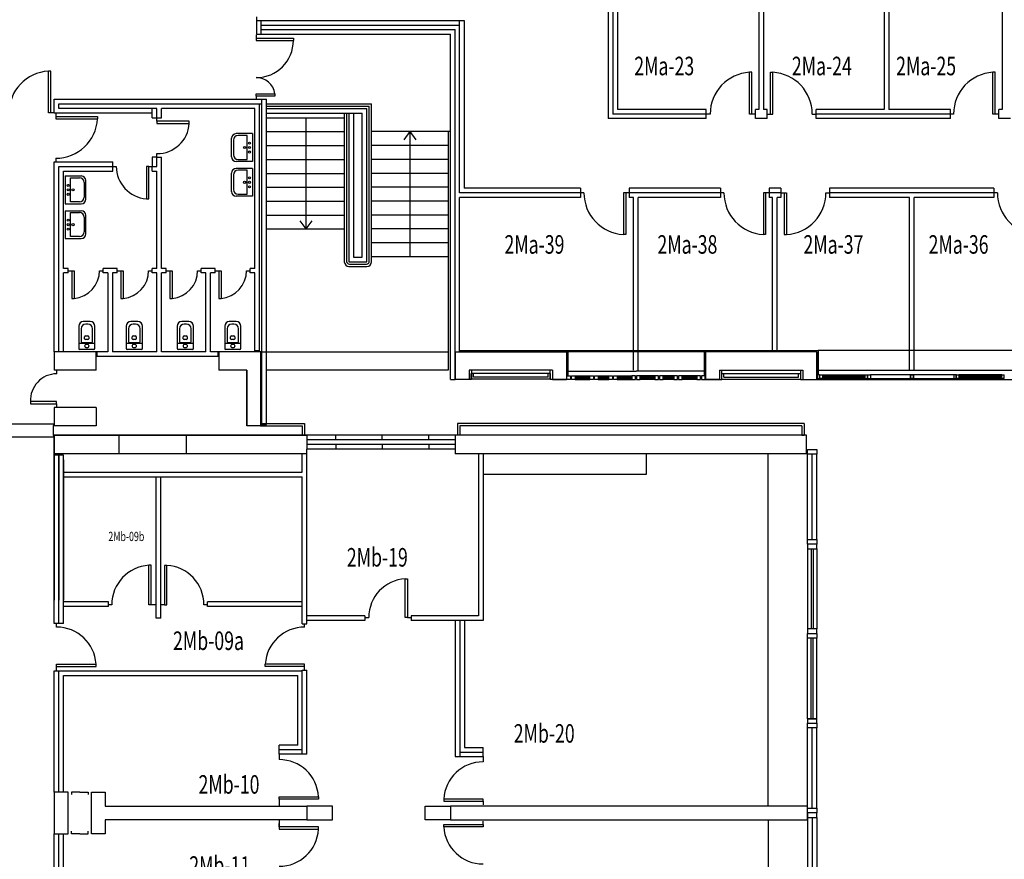
# Model space of a CAD drawing. Extents: x 10 to 199, y 10 to 130.
# Drawn here: x 29 to 50, y 90 to 108 of the extents above; entities that cross this region are included whole.
import ezdxf

# ---------------------------------------------------------------- set-up
doc = ezdxf.new("R2010")
doc.units = 0
doc.header["$LTSCALE"] = 0.6
doc.header["$MEASUREMENT"] = 0
doc.layers.get('0').update_dxf_attribs({"linetype": 'CONTINUOUS'})
for name, color, linetype in [('CODIFICA-LOCALI', 7, 'CONTINUOUS'), ('PORTE', 1, 'CONTINUOUS'), ('TRAMEZZI', 7, 'CONTINUOUS')]:
    doc.layers.add(name, color=color, linetype=linetype)
doc.styles.get("Standard").update_dxf_attribs({"font": 'ROMANS.SHX', "width": 0.7})

msp = doc.modelspace()

# ---------------------------------------------------------------- linework, layer by layer
at = {"color": 7, "linetype": 'Continuous'}
for p, q in [((38.294, 104.03), (38.294, 107.75)), ((38.394, 107.75), (38.394, 104.13)), ((38.194, 100), (38.194, 107.55)), ((38.094, 100), (38.094, 107.45)), ((29.55, 106.05), (34.125, 106.05)), ((29.55, 105.75), (29.55, 106.05)), ((34.025, 99.03), (34.025, 106.05)), ((34.125, 99.03), (34.125, 106.05)), ((29.65, 105.95), (34.025, 105.95)), ((29.65, 105.85), (29.65, 105.95)), ((31.762, 105.85), (29.65, 105.85)), ((31.662, 105.65), (31.662, 105.85)), ((31.762, 105.65), (31.762, 105.85)), ((33.875, 105.85), (31.862, 105.85)), ((31.862, 105.65), (31.862, 105.85)), ((33.875, 102.4), (33.875, 105.85)), ((33.975, 100.62), (33.975, 105.95)), ((34.125, 105.9), (36.344, 105.9)), ((34.125, 105.85), (36.294, 105.85)), ((34.135, 105.95), (36.394, 105.95)), ((36.294, 102.541), (36.294, 105.85)), ((36.344, 102.551), (36.344, 105.9)), ((36.394, 102.541), (36.394, 105.95)), ((31.662, 105.75), (29.55, 105.75)), ((29.581, 105.75), (29.581, 105.675)), ((29.581, 105.675), (30.481, 105.675)), ((29.581, 105.675), (29.581, 105.625)), ((29.581, 105.625), (30.481, 105.625)), ((30.481, 105.675), (30.481, 105.625)), ((31.662, 105.65), (31.862, 105.65)), ((31.762, 105.575), (31.762, 105.65)), ((31.762, 105.575), (31.762, 105.525)), ((32.462, 105.575), (31.762, 105.575)), ((32.462, 105.525), (32.462, 105.575)), ((34.125, 105.75), (36.194, 105.75)), ((34.125, 105.65), (35.806, 105.65)), ((34.981, 103.251), (34.981, 105.65)), ((35.806, 105.75), (35.806, 102.541)), ((35.856, 105.75), (35.856, 102.551)), ((35.906, 105.75), (35.906, 102.541)), ((36.006, 105.75), (36.006, 102.641)), ((36.194, 102.641), (36.194, 105.75)), ((31.762, 105.525), (32.462, 105.525)), ((34.125, 105.35), (35.806, 105.35)), ((38.094, 105.35), (36.394, 105.35)), ((37.219, 105.35), (37.089, 105.176)), ((37.219, 105.35), (37.35, 105.176)), ((37.219, 105.35), (37.219, 102.65)), ((38.044, 105.35), (38.044, 100.2)), ((34.125, 105.05), (35.806, 105.05)), ((38.044, 105.05), (36.394, 105.05)), ((29.581, 104.775), (29.581, 104.7)), ((31.764, 104.8), (31.661, 104.8)), ((31.661, 104.8), (31.661, 104.601)), ((31.762, 104.8), (31.762, 104.875)), ((31.764, 104.8), (31.862, 104.8)), ((31.764, 104.6), (31.764, 104.8)), ((31.862, 102.4), (31.862, 104.8)), ((34.125, 104.75), (35.806, 104.75)), ((38.044, 104.75), (36.394, 104.75)), ((29.55, 100.6), (29.55, 104.7)), ((29.55, 104.7), (30.812, 104.7)), ((29.65, 100.6), (29.65, 104.6)), ((29.65, 104.6), (30.812, 104.6)), ((30.812, 104.5), (30.812, 104.7)), ((30.812, 104.6), (30.887, 104.6)), ((31.587, 104.6), (31.537, 104.6)), ((31.537, 104.6), (31.537, 103.9)), ((31.587, 103.9), (31.587, 104.6)), ((31.587, 104.6), (31.662, 104.6)), ((31.662, 104.5), (31.662, 104.6)), ((31.662, 104.6), (31.764, 104.6)), ((29.75, 102.4), (29.75, 104.5)), ((29.75, 104.5), (30.812, 104.5)), ((31.662, 104.5), (31.762, 104.5)), ((31.762, 102.4), (31.762, 104.5)), ((34.125, 104.45), (35.806, 104.45)), ((38.044, 104.45), (36.394, 104.45)), ((34.125, 104.15), (35.806, 104.15)), ((38.044, 104.15), (36.394, 104.15)), ((31.537, 103.9), (31.587, 103.9)), ((38.294, 100.6), (38.294, 103.93)), ((34.125, 103.85), (35.806, 103.85)), ((38.044, 103.85), (36.394, 103.85)), ((34.125, 103.55), (35.806, 103.55)), ((38.044, 103.55), (36.394, 103.55)), ((34.125, 103.25), (35.806, 103.25)), ((34.981, 103.251), (34.85, 103.425)), ((34.981, 103.251), (35.111, 103.425)), ((38.044, 103.25), (36.394, 103.25)), ((38.044, 102.95), (36.394, 102.95)), ((36.006, 102.641), (36.194, 102.641)), ((38.044, 102.65), (36.394, 102.65)), ((29.85, 102.4), (29.75, 102.4)), ((29.85, 102.3), (29.85, 102.4)), ((30.909, 102.4), (30.6, 102.4)), ((30.6, 102.3), (30.6, 102.4)), ((30.909, 102.3), (30.909, 102.4)), ((31.662, 102.3), (31.662, 102.4)), ((31.762, 102.4), (31.662, 102.4)), ((31.966, 102.4), (31.862, 102.4)), ((31.966, 102.3), (31.966, 102.4)), ((33.022, 102.4), (32.716, 102.4)), ((32.716, 102.3), (32.716, 102.4)), ((33.022, 102.3), (33.022, 102.4)), ((33.875, 102.4), (33.772, 102.4)), ((33.772, 102.3), (33.772, 102.4)), ((35.906, 102.541), (36.294, 102.541)), ((35.906, 102.441), (36.294, 102.441)), ((35.916, 102.491), (36.284, 102.491)), ((29.85, 102.3), (29.75, 102.3)), ((29.75, 100.6), (29.75, 102.3)), ((29.85, 102.35), (29.925, 102.35)), ((29.925, 102.35), (29.925, 101.75)), ((29.925, 102.35), (29.975, 102.35)), ((29.975, 102.35), (29.975, 101.75)), ((30.525, 102.35), (30.6, 102.35)), ((30.704, 102.3), (30.6, 102.3)), ((30.704, 102.3), (30.704, 100.6)), ((30.909, 102.3), (30.804, 102.3)), ((30.804, 102.3), (30.804, 100.6)), ((30.909, 102.35), (30.984, 102.35)), ((30.984, 102.35), (30.984, 101.75)), ((30.984, 102.35), (31.034, 102.35)), ((31.034, 102.35), (31.034, 101.75)), ((31.584, 102.35), (31.659, 102.35)), ((31.762, 102.3), (31.662, 102.3)), ((31.762, 100.6), (31.762, 102.3)), ((31.862, 100.6), (31.862, 102.3)), ((31.966, 102.3), (31.862, 102.3)), ((31.966, 102.35), (32.041, 102.35)), ((32.041, 102.35), (32.091, 102.35)), ((32.041, 102.35), (32.041, 101.75)), ((32.091, 102.35), (32.091, 101.75)), ((32.641, 102.35), (32.716, 102.35)), ((32.819, 102.3), (32.716, 102.3)), ((32.819, 100.6), (32.819, 102.3)), ((32.919, 100.6), (32.919, 102.3)), ((33.022, 102.3), (32.919, 102.3)), ((33.022, 102.35), (33.097, 102.35)), ((33.097, 102.35), (33.097, 101.75)), ((33.097, 102.35), (33.147, 102.35)), ((33.147, 102.35), (33.147, 101.75)), ((33.697, 102.35), (33.772, 102.35)), ((33.875, 102.3), (33.772, 102.3)), ((33.875, 100.6), (33.875, 102.3)), ((29.925, 101.75), (29.975, 101.75)), ((30.984, 101.75), (31.034, 101.75)), ((32.041, 101.75), (32.091, 101.75)), ((33.097, 101.75), (33.147, 101.75)), ((30.45, 100.6), (29.55, 100.6)), ((29.55, 100.6), (29.55, 100.2)), ((30.45, 100.2), (30.45, 100.6)), ((30.704, 100.6), (30.45, 100.6)), ((33.1, 100.5), (30.45, 100.5)), ((30.47, 100.6), (30.47, 100.5)), ((31.762, 100.6), (30.804, 100.6)), ((32.819, 100.6), (31.862, 100.6)), ((33.08, 100.6), (32.919, 100.6)), ((34, 100.6), (33.08, 100.6)), ((33.08, 100.6), (33.08, 100.5)), ((33.1, 100.6), (33.1, 100.2)), ((33.975, 100.62), (33.875, 100.62)), ((34, 100.6), (34, 99)), ((34, 100.6), (38.044, 100.6)), ((38.2, 100.6), (40.6, 100.6)), ((38.2, 100.6), (38.2, 100)), ((38.294, 100.63), (46.03, 100.63)), ((40.6, 100.6), (40.6, 100)), ((40.63, 100.63), (40.63, 100.08)), ((43.57, 100.63), (43.57, 100.08)), ((43.6, 100.6), (43.6, 100)), ((46, 100.6), (43.6, 100.6)), ((46, 100.6), (46, 100)), ((46.03, 100.63), (46.03, 100.105)), ((53.896, 100.63), (46.03, 100.63)), ((30.45, 100.2), (29.55, 100.2)), ((29.6, 100.202), (29.6, 100.127)), ((33.7, 100.2), (33.1, 100.2)), ((33.7, 100.2), (33.7, 99)), ((38.044, 100.2), (34.125, 100.2)), ((40.3, 100.2), (38.5, 100.2)), ((38.5, 100.2), (38.5, 100)), ((40.254, 100.129), (38.546, 100.129)), ((40.3, 100.2), (40.3, 100)), ((40.6, 100.18), (42.1, 100.18)), ((40.609, 100), (40.609, 100.08)), ((40.609, 100.08), (40.689, 100.08)), ((40.689, 100.08), (40.689, 100)), ((40.709, 100), (40.709, 100.08)), ((40.709, 100.08), (40.789, 100.08)), ((40.789, 100.08), (41.103, 100.08)), ((40.789, 100.08), (40.789, 100)), ((40.789, 100.05), (41.103, 100.05)), ((41.103, 100), (41.103, 100.08)), ((41.103, 100.08), (41.183, 100.08)), ((41.183, 100.08), (41.183, 100)), ((41.203, 100), (41.203, 100.08)), ((41.203, 100.08), (41.283, 100.08)), ((41.283, 100.08), (41.513, 100.08)), ((41.283, 100.08), (41.283, 100)), ((41.283, 100.05), (41.513, 100.05)), ((41.513, 100), (41.513, 100.08)), ((41.513, 100.08), (41.593, 100.08)), ((41.593, 100.08), (41.593, 100)), ((41.613, 100), (41.613, 100.08)), ((41.613, 100.08), (41.693, 100.08)), ((41.693, 100.08), (42.01, 100.08)), ((41.693, 100.08), (41.693, 100)), ((41.693, 100.05), (42.01, 100.05)), ((42.01, 100.08), (42.01, 100)), ((42.09, 100.08), (42.01, 100.08)), ((42.09, 100), (42.09, 100.08)), ((43.6, 100.18), (42.1, 100.18)), ((42.11, 100.08), (42.11, 100)), ((42.19, 100.08), (42.11, 100.08)), ((42.507, 100.08), (42.19, 100.08)), ((42.19, 100), (42.19, 100.08)), ((42.507, 100.05), (42.19, 100.05)), ((42.507, 100.08), (42.507, 100)), ((42.587, 100.08), (42.507, 100.08)), ((42.587, 100), (42.587, 100.08)), ((42.607, 100.08), (42.607, 100)), ((42.687, 100.08), (42.607, 100.08)), ((42.917, 100.08), (42.687, 100.08)), ((42.687, 100), (42.687, 100.08)), ((42.917, 100.05), (42.687, 100.05)), ((42.917, 100.08), (42.917, 100)), ((42.997, 100.08), (42.917, 100.08)), ((42.997, 100), (42.997, 100.08)), ((43.017, 100.08), (43.017, 100)), ((43.097, 100.08), (43.017, 100.08)), ((43.411, 100.08), (43.097, 100.08)), ((43.097, 100), (43.097, 100.08)), ((43.411, 100.05), (43.097, 100.05)), ((43.411, 100.08), (43.411, 100)), ((43.491, 100.08), (43.411, 100.08)), ((43.491, 100), (43.491, 100.08)), ((43.511, 100.08), (43.511, 100)), ((43.591, 100.08), (43.511, 100.08)), ((43.591, 100), (43.591, 100.08)), ((43.9, 100.2), (43.9, 100)), ((43.9, 100.2), (45.7, 100.2)), ((43.947, 100.129), (45.655, 100.129)), ((45.7, 100.2), (45.7, 100)), ((46.007, 100.105), (46, 100.105)), ((46.007, 100.105), (46.007, 100.025)), ((46.06, 100.105), (46.007, 100.105)), ((46.03, 100.2), (53.896, 100.2)), ((46.06, 100.025), (46.06, 100.105)), ((46.067, 100.025), (46.067, 100.105)), ((46.067, 100.105), (46.12, 100.105)), ((46.12, 100.105), (47.042, 100.105)), ((46.12, 100.105), (46.12, 100.025)), ((46.12, 100.075), (47.042, 100.075)), ((46.12, 100.055), (47.042, 100.055)), ((47.041, 100.025), (47.041, 100.105)), ((47.042, 100.105), (47.095, 100.105)), ((47.095, 100.025), (47.095, 100.105)), ((47.102, 100.025), (47.102, 100.105)), ((47.102, 100.105), (47.155, 100.105)), ((48.024, 100.105), (47.155, 100.105)), ((47.155, 100.105), (47.155, 100.025)), ((48.024, 100.025), (48.024, 100.105)), ((48.024, 100.105), (48.084, 100.105)), ((48.024, 100.105), (48.024, 100.025)), ((48.084, 100.105), (48.024, 100.105)), ((48.953, 100.105), (48.084, 100.105)), ((48.084, 100.105), (48.084, 100.025)), ((48.084, 100.025), (48.084, 100.105)), ((48.953, 100.105), (48.953, 100.025)), ((49.013, 100.105), (48.953, 100.105)), ((49.006, 100.025), (49.006, 100.105)), ((49.006, 100.105), (49.066, 100.105)), ((49.013, 100.025), (49.013, 100.105)), ((49.988, 100.105), (49.066, 100.105)), ((49.066, 100.105), (49.066, 100.025)), ((49.988, 100.075), (49.066, 100.075)), ((49.988, 100.055), (49.066, 100.055)), ((49.988, 100.025), (49.988, 100.105)), ((49.988, 100.105), (50.041, 100.105)), ((50.041, 100.025), (50.041, 100.105)), ((38.094, 100), (38.194, 100)), ((38.5, 100), (38.2, 100)), ((40.254, 100.009), (38.546, 100.009)), ((40.204, 100.049), (38.596, 100.049)), ((40.3, 100), (40.6, 100)), ((40.689, 100), (40.609, 100)), ((40.789, 100), (40.709, 100)), ((40.789, 100.03), (41.103, 100.03)), ((40.789, 100), (41.103, 100)), ((41.183, 100), (41.103, 100)), ((41.283, 100), (41.203, 100)), ((41.283, 100.03), (41.513, 100.03)), ((41.283, 100), (41.513, 100)), ((41.593, 100), (41.513, 100)), ((41.693, 100), (41.613, 100)), ((41.693, 100.03), (42.01, 100.03)), ((41.693, 100), (42.01, 100)), ((42.01, 100), (42.09, 100)), ((42.11, 100), (42.19, 100)), ((42.507, 100.03), (42.19, 100.03)), ((42.507, 100), (42.19, 100)), ((42.507, 100), (42.587, 100)), ((42.607, 100), (42.687, 100)), ((42.917, 100.03), (42.687, 100.03)), ((42.917, 100), (42.687, 100)), ((42.917, 100), (42.997, 100)), ((43.017, 100), (43.097, 100)), ((43.411, 100.03), (43.097, 100.03)), ((43.411, 100), (43.097, 100)), ((43.411, 100), (43.491, 100)), ((43.511, 100), (43.591, 100)), ((43.9, 100), (43.6, 100)), ((43.947, 100.009), (45.655, 100.009)), ((43.997, 100.049), (45.605, 100.049)), ((45.7, 100), (46, 100)), ((46, 100), (56.2, 100)), ((46.007, 100.025), (46.06, 100.025)), ((46.12, 100.025), (46.067, 100.025)), ((46.12, 100.025), (47.042, 100.025)), ((47.042, 100.025), (47.095, 100.025)), ((47.102, 100.025), (47.155, 100.025)), ((47.155, 100.025), (48.024, 100.025)), ((48.084, 100.025), (48.024, 100.025)), ((48.024, 100.025), (48.084, 100.025)), ((48.084, 100.025), (48.953, 100.025)), ((48.953, 100.025), (49.013, 100.025)), ((49.066, 100.025), (49.006, 100.025)), ((49.988, 100.025), (49.066, 100.025)), ((50.041, 100.025), (49.988, 100.025)), ((29.034, 99.525), (29.034, 99.475)), ((29.6, 99.525), (29.034, 99.525)), ((29.034, 99.475), (29.6, 99.475)), ((29.6, 99.475), (29.6, 99.525)), ((29.6, 99.475), (29.6, 99.4)), ((29.55, 99.4), (29.55, 99)), ((30.45, 99.4), (29.55, 99.4)), ((30.45, 99.4), (30.45, 99)), ((29.55, 99.04), (27.26, 99.04)), ((29.533, 99.006), (29.546, 99.036)), ((29.533, 98.948), (29.533, 99.006)), ((30.45, 99), (29.55, 99)), ((34, 99), (33.7, 99)), ((34.025, 99.03), (34.125, 99.03)), ((29.533, 98.796), (29.533, 98.948)), ((29.546, 98.767), (29.533, 98.796)), ((30.95, 98.8), (29.55, 98.8)), ((29.55, 98.8), (29.55, 98.4)), ((30.95, 98.4), (30.95, 98.8)), ((32.4, 98.8), (30.95, 98.8)), ((35.19, 98.8), (32.4, 98.8)), ((32.4, 98.4), (32.4, 98.8)), ((29.55, 98.76), (27.26, 98.76)), ((35, 98.4), (29.55, 98.4)), ((29.75, 98.37), (29.55, 98.37)), ((29.55, 98.37), (29.55, 95.241)), ((29.65, 98.37), (29.65, 95.241)), ((29.75, 98.27), (29.75, 95.241))]:
    msp.add_line(p, q, dxfattribs=at)
for p, q in [((33.375, 104.806), (33.375, 105.206)), ((33.414, 105.167), (33.414, 104.849)), ((33.825, 105.306), (33.475, 105.306)), ((33.711, 105.267), (33.514, 105.267)), ((33.711, 104.749), (33.711, 105.267)), ((33.825, 105.306), (33.825, 104.706)), ((33.514, 104.749), (33.711, 104.749)), ((33.825, 104.706), (33.475, 104.706)), ((33.825, 104.556), (33.475, 104.556)), ((33.711, 104.517), (33.514, 104.517)), ((33.711, 103.999), (33.711, 104.517)), ((33.825, 104.556), (33.825, 103.956)), ((29.782, 104.393), (29.782, 103.793)), ((29.782, 104.393), (30.132, 104.393)), ((29.896, 103.836), (29.896, 104.354)), ((29.896, 104.354), (30.093, 104.354)), ((33.375, 104.056), (33.375, 104.456)), ((33.414, 104.417), (33.414, 104.099)), ((30.193, 104.254), (30.193, 103.936)), ((30.232, 103.893), (30.232, 104.293)), ((33.825, 103.956), (33.475, 103.956)), ((33.514, 103.999), (33.711, 103.999)), ((29.782, 103.793), (30.132, 103.793)), ((30.093, 103.836), (29.896, 103.836)), ((29.782, 103.643), (29.782, 103.043)), ((29.782, 103.643), (30.132, 103.643)), ((29.896, 103.086), (29.896, 103.604)), ((29.896, 103.604), (30.093, 103.604)), ((30.193, 103.504), (30.193, 103.186)), ((30.232, 103.143), (30.232, 103.543)), ((29.782, 103.043), (30.132, 103.043)), ((30.093, 103.086), (29.896, 103.086)), ((30.075, 101.152), (30.075, 100.672)), ((30.325, 101.252), (30.175, 101.252)), ((30.275, 101.196), (30.228, 101.196)), ((30.425, 100.672), (30.425, 101.152)), ((31.1, 101.152), (31.1, 100.672)), ((31.35, 101.252), (31.2, 101.252)), ((31.3, 101.196), (31.253, 101.196)), ((31.45, 100.672), (31.45, 101.152)), ((32.2, 101.152), (32.2, 100.672)), ((32.45, 101.252), (32.3, 101.252)), ((32.4, 101.196), (32.353, 101.196)), ((32.55, 100.672), (32.55, 101.152)), ((33.225, 101.152), (33.225, 100.672)), ((33.475, 101.252), (33.325, 101.252)), ((33.425, 101.196), (33.378, 101.196)), ((33.575, 100.672), (33.575, 101.152)), ((30.128, 101.096), (30.128, 100.817)), ((30.203, 100.883), (30.203, 100.926)), ((30.223, 100.946), (30.274, 100.946)), ((30.294, 100.926), (30.294, 100.883)), ((30.375, 100.817), (30.375, 101.096)), ((31.153, 101.096), (31.153, 100.817)), ((31.228, 100.883), (31.228, 100.926)), ((31.248, 100.946), (31.299, 100.946)), ((31.319, 100.926), (31.319, 100.883)), ((31.4, 100.817), (31.4, 101.096)), ((32.253, 101.096), (32.253, 100.817)), ((32.328, 100.883), (32.328, 100.926)), ((32.348, 100.946), (32.399, 100.946)), ((32.419, 100.926), (32.419, 100.883)), ((32.5, 100.817), (32.5, 101.096)), ((33.278, 101.096), (33.278, 100.817)), ((33.353, 100.883), (33.353, 100.926)), ((33.373, 100.946), (33.424, 100.946)), ((33.444, 100.926), (33.444, 100.883)), ((33.525, 100.817), (33.525, 101.096)), ((30.424, 100.781), (30.076, 100.781)), ((30.148, 100.797), (30.355, 100.797)), ((30.274, 100.863), (30.223, 100.863)), ((31.449, 100.781), (31.101, 100.781)), ((31.173, 100.797), (31.38, 100.797)), ((31.299, 100.863), (31.248, 100.863)), ((32.549, 100.781), (32.201, 100.781)), ((32.273, 100.797), (32.48, 100.797)), ((32.399, 100.863), (32.348, 100.863)), ((33.574, 100.781), (33.226, 100.781)), ((33.298, 100.797), (33.505, 100.797)), ((33.424, 100.863), (33.373, 100.863)), ((30.405, 100.652), (30.095, 100.652)), ((31.43, 100.652), (31.12, 100.652)), ((32.53, 100.652), (32.22, 100.652)), ((33.555, 100.652), (33.245, 100.652))]:
    msp.add_line(p, q)
at = {"color": 7}
for p, q in [((34, 100.6), (33.1, 100.6)), ((34.015, 100.6), (33.7, 100.6)), ((34.015, 99), (34.015, 100.6)), ((38.2, 100), (38.2, 100.6)), ((38.2, 100.6), (40.6, 100.6)), ((43.6, 100.6), (40.6, 100.6)), ((40.6, 100.6), (40.6, 100)), ((46, 100.6), (43.6, 100.6)), ((43.6, 100.6), (43.6, 100)), ((46, 100), (46, 100.6)), ((33.7, 99), (33.7, 100.2)), ((38.546, 100.009), (38.546, 100.129)), ((40.25, 100.2), (38.55, 100.2)), ((38.55, 100.2), (38.55, 100)), ((38.596, 100.049), (38.596, 100.129)), ((40.204, 100.049), (40.204, 100.129)), ((40.25, 100), (40.25, 100.2)), ((40.254, 100.009), (40.254, 100.129)), ((43.947, 100.009), (43.947, 100.129)), ((43.95, 100), (43.95, 100.2)), ((43.95, 100.2), (45.65, 100.2)), ((43.997, 100.049), (43.997, 100.129)), ((45.605, 100.049), (45.605, 100.129)), ((45.65, 100.2), (45.65, 100)), ((45.655, 100.009), (45.655, 100.129)), ((38.55, 100), (38.2, 100)), ((40.6, 100), (40.25, 100)), ((43.6, 100), (43.95, 100)), ((45.65, 100), (46, 100)), ((29.55, 99.3), (29.55, 99)), ((29.85, 99), (29.55, 99)), ((34.015, 99), (33.7, 99)), ((29.55, 98.8), (35, 98.8)), ((29.55, 98.5), (29.55, 98.8)), ((35, 98.8), (35, 98.5)), ((45.78, 98.8), (38.2, 98.8)), ((38.2, 98.8), (38.2, 98.4)), ((45.78, 98.4), (45.78, 98.8)), ((45.8, 98.4), (38.2, 98.4)), ((44.95, 90.8), (44.95, 98.4)), ((45.8, 98.393), (45.8, 98.493)), ((45.8, 98.493), (46, 98.493)), ((45.8, 96.552), (45.8, 98.393)), ((46, 98.393), (45.8, 98.393)), ((45.9, 96.552), (45.9, 98.393)), ((46, 98.493), (46, 98.393)), ((46, 96.552), (46, 98.393)), ((45.8, 96.452), (45.8, 96.552)), ((45.8, 96.552), (46, 96.552)), ((46, 96.452), (45.8, 96.452)), ((46, 96.452), (45.8, 96.452)), ((45.8, 96.452), (45.8, 96.352)), ((46, 96.552), (46, 96.452)), ((46, 96.352), (46, 96.452)), ((45.8, 96.352), (45.8, 94.619)), ((45.8, 96.352), (46, 96.352)), ((45.88, 96.352), (45.88, 94.619)), ((45.92, 96.352), (45.92, 94.619)), ((46, 96.352), (46, 94.619)), ((46, 94.619), (45.8, 94.619)), ((45.8, 94.619), (45.8, 94.519)), ((46, 94.519), (46, 94.619)), ((45.8, 94.519), (46, 94.519)), ((45.8, 94.419), (45.8, 94.519)), ((45.8, 94.519), (46, 94.519)), ((45.8, 92.684), (45.8, 94.419)), ((46, 94.419), (45.8, 94.419)), ((45.88, 92.687), (45.88, 94.419)), ((45.92, 92.687), (45.92, 94.419)), ((46, 94.519), (46, 94.419)), ((46, 92.684), (46, 94.419)), ((45.8, 92.684), (46, 92.684)), ((46, 92.684), (45.8, 92.684)), ((45.8, 92.684), (45.8, 92.584)), ((46, 92.584), (46, 92.684)), ((45.8, 92.484), (45.8, 92.584)), ((45.8, 92.584), (46, 92.584)), ((45.8, 92.584), (46, 92.584)), ((45.8, 90.75), (45.8, 92.484)), ((46, 92.484), (45.8, 92.484)), ((45.896, 90.75), (45.896, 92.484)), ((46, 92.584), (46, 92.484)), ((46, 90.75), (46, 92.484)), ((46, 90.75), (46, 91.717)), ((29.55, 91.1), (29.55, 90.2)), ((29.85, 91.1), (29.55, 91.1)), ((29.85, 90.2), (29.85, 91.1)), ((30.35, 90.2), (30.35, 91.1)), ((30.35, 91.1), (30.65, 91.1)), ((30.65, 91.1), (30.65, 90.8)), ((30.65, 90.8), (35, 90.8)), ((35, 90.8), (35, 90.5)), ((45.8, 90.8), (38.1, 90.8)), ((38.1, 90.8), (38.1, 90.5)), ((45.8, 90.5), (45.8, 90.8)), ((45.8, 90.65), (45.8, 90.75)), ((45.8, 90.75), (46, 90.75)), ((45.8, 90.65), (45.8, 90.75)), ((45.8, 90.75), (46, 90.75)), ((46, 90.75), (46, 90.65)), ((46, 90.75), (46, 90.65)), ((30.65, 90.5), (30.65, 90.2)), ((35, 90.5), (30.65, 90.5)), ((38.1, 90.5), (45.8, 90.5)), ((44.95, 90.5), (44.95, 82.8)), ((46, 90.65), (45.8, 90.65)), ((46, 90.65), (45.8, 90.65)), ((45.8, 90.65), (45.8, 90.55)), ((46, 90.65), (45.8, 90.65)), ((46, 90.65), (45.8, 90.65)), ((45.8, 90.65), (45.8, 90.55)), ((45.8, 90.55), (45.8, 88.816)), ((45.8, 90.55), (46, 90.55)), ((45.8, 90.55), (46, 90.55)), ((45.896, 90.55), (45.896, 88.816)), ((46, 90.55), (46, 90.65)), ((46, 90.55), (46, 90.65)), ((46, 90.55), (46, 88.816)), ((29.55, 90.2), (29.85, 90.2)), ((30.65, 90.2), (30.35, 90.2))]:
    msp.add_line(p, q, dxfattribs=at)
for centre, radius in [((33.655, 105.006), 0.0225), ((33.759, 105.103), 0.0225), ((33.759, 105.006), 0.0225), ((33.759, 104.91), 0.0225), ((33.759, 104.353), 0.0225), ((29.847, 104.19), 0.0225), ((29.847, 104.093), 0.0225), ((29.952, 104.093), 0.0225), ((33.655, 104.256), 0.0225), ((33.759, 104.256), 0.0225), ((33.759, 104.16), 0.0225), ((29.847, 103.997), 0.0225), ((29.847, 103.44), 0.0225), ((29.847, 103.343), 0.0225), ((29.847, 103.247), 0.0225), ((29.952, 103.343), 0.0225), ((30.25, 100.725), 0.0415), ((31.275, 100.725), 0.0415), ((32.375, 100.725), 0.0415), ((33.4, 100.725), 0.0415)]:
    msp.add_circle(centre, radius)
at = {"color": 7, "linetype": 'Continuous'}
for centre, radius, start, end in [((29.583, 105.675), 0.9, 269.9115, 356.8153), ((31.764, 105.575), 0.7, 269.8537, 355.9041), ((31.587, 104.598), 0.7, 179.8537, 265.9041), ((35.906, 102.541), 0.1, 180, 270), ((35.916, 102.551), 0.06, 180, 270), ((36.284, 102.551), 0.06, 270, 0), ((36.294, 102.541), 0.1, 270, 0), ((29.925, 102.348), 0.6, 274.7798, 0.1993), ((30.984, 102.348), 0.6, 274.7798, 0.1993), ((32.041, 102.348), 0.6, 274.7798, 0.1993), ((33.097, 102.348), 0.6, 274.7798, 0.1993), ((29.611, 99.55), 0.577, 91.0212, 182.49)]:
    msp.add_arc(centre, radius, start, end, dxfattribs=at)
for centre, radius, start, end in [((33.475, 105.206), 0.1, 90, 180), ((33.514, 105.167), 0.1, 90, 180), ((33.475, 104.806), 0.1, 180, 270), ((33.514, 104.849), 0.1, 180, 270), ((33.475, 104.456), 0.1, 90, 180), ((33.514, 104.417), 0.1, 90, 180), ((30.093, 104.254), 0.1, 0, 90), ((30.132, 104.293), 0.1, 0, 90), ((33.514, 104.099), 0.1, 180, 270), ((30.093, 103.936), 0.1, 270, 360), ((30.132, 103.893), 0.1, 270, 0), ((33.475, 104.056), 0.1, 180, 270), ((30.093, 103.504), 0.1, 0, 90), ((30.132, 103.543), 0.1, 0, 90), ((30.093, 103.186), 0.1, 270, 360), ((30.132, 103.143), 0.1, 270, 0), ((30.175, 101.152), 0.1, 90, 180), ((30.228, 101.096), 0.1, 90, 180), ((30.275, 101.096), 0.1, 0, 90), ((30.325, 101.152), 0.1, 0, 90), ((31.2, 101.152), 0.1, 90, 180), ((31.253, 101.096), 0.1, 90, 180), ((31.3, 101.096), 0.1, 0, 90), ((31.35, 101.152), 0.1, 0, 90), ((32.3, 101.152), 0.1, 90, 180), ((32.353, 101.096), 0.1, 90, 180), ((32.4, 101.096), 0.1, 0, 90), ((32.45, 101.152), 0.1, 0, 90), ((33.325, 101.152), 0.1, 90, 180), ((33.378, 101.096), 0.1, 90, 180), ((33.425, 101.096), 0.1, 0, 90), ((33.475, 101.152), 0.1, 0, 90), ((30.223, 100.926), 0.02, 90, 180), ((30.274, 100.926), 0.02, 0, 90), ((31.248, 100.926), 0.02, 90, 180), ((31.299, 100.926), 0.02, 0, 90), ((32.348, 100.926), 0.02, 90, 180), ((32.399, 100.926), 0.02, 0, 90), ((33.373, 100.926), 0.02, 90, 180), ((33.424, 100.926), 0.02, 0, 90), ((30.148, 100.817), 0.02, 180, 270), ((30.223, 100.883), 0.02, 180, 270), ((30.274, 100.883), 0.02, 270, 360), ((30.355, 100.817), 0.02, 270, 360), ((31.173, 100.817), 0.02, 180, 270), ((31.248, 100.883), 0.02, 180, 270), ((31.299, 100.883), 0.02, 270, 360), ((31.38, 100.817), 0.02, 270, 360), ((32.273, 100.817), 0.02, 180, 270), ((32.348, 100.883), 0.02, 180, 270), ((32.399, 100.883), 0.02, 270, 360), ((32.48, 100.817), 0.02, 270, 360), ((33.298, 100.817), 0.02, 180, 270), ((33.373, 100.883), 0.02, 180, 270), ((33.424, 100.883), 0.02, 270, 360), ((33.505, 100.817), 0.02, 270, 360), ((30.095, 100.672), 0.02, 180, 270), ((30.405, 100.672), 0.02, 270, 360), ((31.12, 100.672), 0.02, 180, 270), ((31.43, 100.672), 0.02, 270, 360), ((32.22, 100.672), 0.02, 180, 270), ((32.53, 100.672), 0.02, 270, 360), ((33.245, 100.672), 0.02, 180, 270), ((33.555, 100.672), 0.02, 270, 360)]:
    msp.add_arc(centre, radius, start, end)
at = {"layer": 'PORTE', "color": 7, "linetype": 'Continuous'}
for p, q in [((33.914, 107.825), (33.914, 107.75)), ((33.907, 107.441), (33.907, 107.366)), ((33.907, 107.366), (34.707, 107.366)), ((33.907, 107.366), (33.907, 107.316)), ((33.907, 107.316), (34.707, 107.316)), ((34.707, 107.366), (34.707, 107.316)), ((29.472, 106.655), (29.422, 106.655)), ((29.422, 105.755), (29.422, 106.655)), ((29.472, 105.755), (29.472, 106.655)), ((44.55, 105.73), (44.55, 106.63)), ((44.6, 106.63), (44.55, 106.63)), ((44.6, 105.73), (44.6, 106.63)), ((45, 105.73), (45, 106.63)), ((45, 106.63), (45.05, 106.63)), ((45.05, 105.73), (45.05, 106.63)), ((49.85, 106.63), (49.8, 106.63)), ((49.8, 105.73), (49.8, 106.63)), ((49.85, 105.73), (49.85, 106.63)), ((33.907, 106.116), (33.907, 106.166)), ((33.907, 106.166), (34.307, 106.166)), ((34.307, 106.116), (33.907, 106.116)), ((33.907, 106.116), (33.907, 106.041)), ((34.307, 106.166), (34.307, 106.116)), ((29.472, 105.755), (29.422, 105.755)), ((29.547, 105.755), (29.472, 105.755)), ((43.7, 105.73), (43.625, 105.73)), ((44.6, 105.73), (44.55, 105.73)), ((44.675, 105.73), (44.6, 105.73)), ((44.925, 105.73), (45, 105.73)), ((45, 105.73), (45.05, 105.73)), ((45.9, 105.73), (45.975, 105.73)), ((48.95, 105.73), (48.875, 105.73)), ((49.85, 105.73), (49.8, 105.73)), ((49.925, 105.73), (49.85, 105.73)), ((40.976, 104.03), (40.901, 104.03)), ((41.876, 104.03), (41.826, 104.03)), ((41.826, 104.03), (41.826, 103.13)), ((41.951, 104.03), (41.876, 104.03)), ((41.876, 104.03), (41.876, 103.13)), ((43.996, 104.03), (43.921, 104.03)), ((44.896, 104.03), (44.846, 104.03)), ((44.846, 104.03), (44.846, 103.13)), ((44.971, 104.03), (44.896, 104.03)), ((44.896, 104.03), (44.896, 103.13)), ((45.221, 104.03), (45.296, 104.03)), ((45.296, 104.03), (45.296, 103.13)), ((45.296, 104.03), (45.346, 104.03)), ((45.346, 104.03), (45.346, 103.13)), ((46.196, 104.03), (46.271, 104.03)), ((49.896, 104.03), (49.821, 104.03)), ((41.876, 103.13), (41.826, 103.13)), ((44.896, 103.13), (44.846, 103.13)), ((45.296, 103.13), (45.346, 103.13))]:
    msp.add_line(p, q, dxfattribs=at)
at = {"layer": 'PORTE', "color": 7}
for p, q in [((31.64, 95.993), (31.59, 95.993)), ((31.59, 95.143), (31.59, 95.993)), ((31.64, 95.143), (31.64, 95.993)), ((31.977, 95.992), (31.927, 95.992)), ((31.927, 95.992), (31.927, 95.142)), ((31.977, 95.142), (31.977, 95.992)), ((37.12, 94.867), (37.12, 95.703)), ((37.12, 95.703), (37.17, 95.703)), ((37.17, 95.703), (37.17, 94.867)), ((30.79, 95.143), (30.713, 95.143)), ((31.64, 95.143), (31.59, 95.143)), ((31.75, 95.143), (31.64, 95.143)), ((31.927, 95.142), (31.852, 95.142)), ((31.927, 95.142), (31.977, 95.142)), ((32.852, 95.142), (32.777, 95.142)), ((36.259, 94.867), (36.334, 94.867)), ((37.17, 94.867), (37.12, 94.867)), ((37.17, 94.867), (37.245, 94.867)), ((29.6, 94.661), (29.6, 94.739)), ((34.95, 94.661), (34.95, 94.736)), ((29.6, 93.811), (29.6, 93.861)), ((29.6, 93.861), (30.45, 93.861)), ((29.6, 93.716), (29.6, 93.811)), ((29.6, 93.811), (30.45, 93.811)), ((30.45, 93.811), (30.45, 93.861)), ((34.1, 93.811), (34.1, 93.861)), ((34.95, 93.861), (34.1, 93.861)), ((34.95, 93.811), (34.1, 93.811)), ((34.95, 93.811), (34.95, 93.861)), ((34.95, 93.736), (34.95, 93.811)), ((34.4, 91.915), (34.4, 91.801)), ((38.8, 91.865), (38.8, 91.751)), ((34.4, 90.951), (34.4, 91.001)), ((34.4, 91.001), (35.25, 91.001)), ((35.25, 90.951), (34.4, 90.951)), ((34.4, 90.951), (34.4, 90.8)), ((35.25, 91.001), (35.25, 90.951)), ((37.95, 90.951), (37.95, 90.901)), ((38.8, 90.951), (37.95, 90.951)), ((38.8, 90.901), (38.8, 90.951)), ((37.95, 90.901), (38.8, 90.901)), ((38.8, 90.901), (38.8, 90.826)), ((34.4, 90.5), (34.4, 90.299)), ((34.4, 90.349), (34.4, 90.424)), ((35.25, 90.349), (34.4, 90.349)), ((34.4, 90.299), (35.25, 90.299)), ((35.25, 90.299), (35.25, 90.349)), ((37.95, 90.349), (37.95, 90.399)), ((37.95, 90.399), (38.8, 90.399)), ((38.8, 90.349), (37.95, 90.349)), ((38.8, 90.399), (38.8, 90.474)), ((38.8, 90.399), (38.8, 90.349))]:
    msp.add_line(p, q, dxfattribs=at)
at = {"layer": 'PORTE', "color": 7, "linetype": 'Continuous'}
for centre, radius, start, end in [((33.907, 107.316), 0.8, 270, 0), ((29.472, 105.756), 0.9, 93.1847, 180.0885), ((33.91, 106.116), 0.4, 7.179, 90.4492), ((44.6, 105.731), 0.9, 93.1847, 180.0885), ((45, 105.731), 0.9, 359.9115, 86.8153), ((49.85, 105.731), 0.9, 93.1847, 180.0885), ((41.876, 104.029), 0.9, 179.9115, 266.8153), ((44.896, 104.029), 0.9, 179.9115, 266.8153), ((45.296, 104.029), 0.9, 273.1847, 0.0885), ((50.796, 104.029), 0.9, 179.9115, 266.8153)]:
    msp.add_arc(centre, radius, start, end, dxfattribs=at)
at = {"layer": 'PORTE', "color": 7}
for centre, radius, start, end in [((31.64, 95.145), 0.85, 93.3722, 180.0992), ((31.927, 95.144), 0.85, 359.9008, 86.6278), ((37.17, 94.869), 0.836, 93.4277, 180.1025), ((29.601, 93.811), 0.85, 3.3722, 90.0992), ((34.949, 93.811), 0.85, 89.9008, 176.6278), ((34.401, 90.951), 0.85, 3.3722, 90.0992), ((38.799, 90.901), 0.85, 89.9008, 176.6278), ((34.401, 90.349), 0.85, 269.9008, 356.6278), ((38.799, 90.399), 0.85, 183.3722, 270.0992)]:
    msp.add_arc(centre, radius, start, end, dxfattribs=at)
at = {"layer": 'TRAMEZZI', "color": 7, "linetype": 'Continuous'}
for p, q in [((41.5, 109.6), (41.5, 105.63)), ((41.6, 109.6), (41.6, 105.73)), ((41.7, 109.6), (41.7, 105.83)), ((44.75, 109.6), (44.75, 105.83)), ((44.85, 109.6), (44.85, 105.83)), ((47.45, 109.15), (47.45, 105.83)), ((47.55, 109.15), (47.55, 105.83)), ((50, 109.15), (50, 105.83)), ((33.914, 107.75), (33.914, 107.45)), ((33.914, 107.75), (38.394, 107.75)), ((34.014, 107.45), (34.014, 107.75)), ((34.014, 107.65), (38.294, 107.65)), ((34.014, 107.55), (38.194, 107.55)), ((33.914, 107.45), (38.094, 107.45)), ((43.615, 105.63), (43.615, 105.83)), ((44.675, 105.63), (44.675, 105.83)), ((44.925, 105.83), (44.85, 105.83)), ((44.925, 105.63), (44.925, 105.83)), ((45.985, 105.63), (45.985, 105.83)), ((48.881, 105.63), (48.881, 105.83)), ((49.925, 105.63), (49.925, 105.83)), ((50.175, 105.63), (49.925, 105.63)), ((40.901, 104.13), (40.901, 103.93)), ((41.951, 104.13), (41.951, 103.93)), ((43.921, 104.13), (43.921, 103.93)), ((44.971, 104.13), (44.971, 103.93)), ((45.221, 104.13), (45.221, 103.93)), ((46.271, 104.13), (46.271, 103.93)), ((49.821, 104.13), (49.821, 103.93)), ((42.046, 100.2), (42.046, 103.93)), ((42.146, 100.2), (42.146, 103.93)), ((45.046, 100.63), (45.046, 103.93)), ((45.146, 100.63), (45.146, 103.93)), ((48, 100.2), (48, 103.93)), ((48.1, 100.2), (48.1, 103.93))]:
    msp.add_line(p, q, dxfattribs=at)
at = {"layer": 'TRAMEZZI', "color": 7}
for p, q in [((43.615, 105.83), (41.7, 105.83)), ((44.75, 105.83), (44.675, 105.83)), ((47.45, 105.83), (45.985, 105.83)), ((48.881, 105.83), (47.55, 105.83)), ((50, 105.83), (49.925, 105.83)), ((43.615, 105.63), (41.5, 105.63)), ((43.615, 105.73), (41.6, 105.73)), ((44.925, 105.63), (44.675, 105.63)), ((48.881, 105.73), (45.985, 105.73)), ((48.881, 105.63), (45.985, 105.63)), ((40.901, 104.13), (38.394, 104.13)), ((43.921, 104.13), (41.951, 104.13)), ((45.221, 104.13), (44.971, 104.13)), ((49.821, 104.13), (46.271, 104.13)), ((40.901, 104.03), (38.294, 104.03)), ((40.901, 103.93), (38.294, 103.93)), ((43.921, 104.03), (41.951, 104.03)), ((42.046, 103.93), (41.951, 103.93)), ((43.921, 103.93), (42.146, 103.93)), ((45.221, 104.03), (44.971, 104.03)), ((45.046, 103.93), (44.971, 103.93)), ((45.221, 103.93), (45.146, 103.93)), ((49.821, 104.03), (46.271, 104.03)), ((48, 103.93), (46.271, 103.93)), ((49.821, 103.93), (48.1, 103.93)), ((34, 99.05), (34.3, 99.05)), ((34, 99), (34.3, 99)), ((34.3, 99.05), (34.95, 99.05)), ((34.3, 99.05), (34.3, 99.05)), ((34.3, 99), (34.9, 99)), ((34.3, 99), (34.3, 99)), ((34.9, 99), (34.9, 98.8)), ((34.95, 99.05), (34.95, 98.8)), ((38.9, 99.05), (38.25, 99.05)), ((38.25, 99.05), (38.25, 98.8)), ((38.9, 99), (38.3, 99)), ((38.3, 99), (38.3, 98.8)), ((45.73, 99.05), (38.9, 99.05)), ((38.9, 99.05), (38.9, 99.05)), ((45.68, 99), (38.9, 99)), ((38.9, 99), (38.9, 99)), ((45.68, 99), (45.68, 98.8)), ((45.73, 99.05), (45.73, 98.8)), ((38.2, 98.8), (35, 98.8)), ((35.626, 98.7), (35.626, 98.8)), ((36.626, 98.7), (36.626, 98.8)), ((37.626, 98.7), (37.626, 98.8)), ((38.3, 98.8), (38.25, 98.8)), ((45.68, 98.8), (45.73, 98.8)), ((38.2, 98.7), (35, 98.7)), ((38.2, 98.6), (35, 98.6)), ((35.626, 98.6), (35.626, 98.5)), ((36.626, 98.6), (36.626, 98.5)), ((37.626, 98.6), (37.626, 98.5)), ((29.55, 94.739), (29.55, 98.5)), ((29.65, 94.739), (29.65, 98.37)), ((29.75, 94.739), (29.75, 98.37)), ((34.9, 98), (34.9, 98.4)), ((35, 94.732), (35, 98.5)), ((38.2, 98.5), (35, 98.5)), ((38.7, 98.4), (38.7, 94.9)), ((38.8, 98.4), (38.8, 94.8)), ((42.32, 98.4), (42.32, 97.95)), ((29.75, 98), (34.9, 98)), ((42.32, 97.95), (38.8, 97.95)), ((29.75, 97.9), (34.9, 97.9)), ((31.75, 94.852), (31.75, 97.9)), ((31.85, 94.852), (31.85, 97.9)), ((34.9, 94.732), (34.9, 97.9)), ((30.721, 95.207), (29.75, 95.207)), ((30.721, 95.107), (30.721, 95.207)), ((34.9, 95.207), (32.854, 95.207)), ((32.854, 95.107), (32.854, 95.207)), ((30.721, 95.107), (29.75, 95.107)), ((34.9, 95.107), (32.854, 95.107)), ((31.85, 94.852), (31.75, 94.852)), ((31.85, 94.852), (31.75, 94.852)), ((36.25, 94.9), (35, 94.9)), ((36.25, 94.8), (35, 94.8)), ((36.25, 94.9), (36.25, 94.8)), ((38.7, 94.9), (37.25, 94.9)), ((37.25, 94.9), (37.25, 94.8)), ((38.8, 94.8), (37.25, 94.8)), ((38.2, 94.8), (38.2, 91.865)), ((38.3, 94.8), (38.3, 91.865)), ((38.4, 94.8), (38.4, 92.065)), ((29.75, 94.739), (29.55, 94.739)), ((34.9, 94.732), (35, 94.732)), ((29.55, 93.716), (34.9, 93.716)), ((29.55, 91.1), (29.55, 93.716)), ((29.65, 91.1), (29.65, 93.716)), ((34.9, 93.732), (35, 93.732)), ((34.9, 91.915), (34.9, 93.732)), ((35, 91.915), (35, 93.732)), ((29.75, 93.616), (34.8, 93.616)), ((29.75, 91.1), (29.75, 93.616)), ((34.8, 92.115), (34.8, 93.616)), ((34.8, 92.115), (34.4, 92.115)), ((34.4, 91.915), (34.4, 92.115)), ((34.9, 92.015), (34.4, 92.015)), ((38.4, 92.065), (38.8, 92.065)), ((38.8, 91.865), (38.8, 92.065)), ((35, 91.915), (34.4, 91.915)), ((38.2, 91.865), (38.8, 91.865)), ((38.3, 91.965), (38.8, 91.965)), ((30.1, 91.1), (29.921, 91.1)), ((29.921, 91.1), (29.921, 91.046)), ((30.1, 91.1), (30.279, 91.1)), ((30.279, 91.1), (30.279, 91.046)), ((35.55, 90.8), (35, 90.8)), ((35.55, 90.5), (35.55, 90.8)), ((37.55, 90.5), (37.55, 90.8)), ((37.55, 90.8), (38.1, 90.8)), ((35, 90.5), (35.55, 90.5)), ((38.1, 90.5), (37.55, 90.5)), ((29.55, 83.1), (29.55, 90.2)), ((29.65, 83.1), (29.65, 90.2)), ((29.75, 86.7), (29.75, 90.2)), ((29.921, 90.2), (29.921, 90.254)), ((30.1, 90.2), (29.921, 90.2)), ((30.1, 90.2), (30.279, 90.2)), ((30.279, 90.2), (30.279, 90.254))]:
    msp.add_line(p, q, dxfattribs=at)

# ---------------------------------------------------------------- texts
at = {"layer": 'CODIFICA-LOCALI', "color": 7, "width": 0.7}
for s, height, p in [('2Ma-23', 0.4, (42.061, 106.566)), ('2Ma-24', 0.4, (45.461, 106.566)), ('2Ma-25', 0.4, (47.711, 106.566)), ('2Ma-39', 0.4, (39.261, 102.716)), ('2Ma-38', 0.4, (42.561, 102.716)), ('2Ma-37', 0.4, (45.711, 102.716)), ('2Ma-36', 0.4, (48.411, 102.716)), ('2Mb-09b', 0.2, (30.716, 96.516)), ('2Mb-19', 0.4, (35.861, 95.966)), ('2Mb-09a', 0.4, (32.111, 94.166)), ('2Mb-20', 0.4, (39.461, 92.166)), ('2Mb-10', 0.4, (32.661, 91.066)), ('2Mb-11', 0.4, (32.461, 89.316))]:
    msp.add_text(s, height=height, dxfattribs=at).set_placement(p)

doc.saveas('drawing.dxf')
